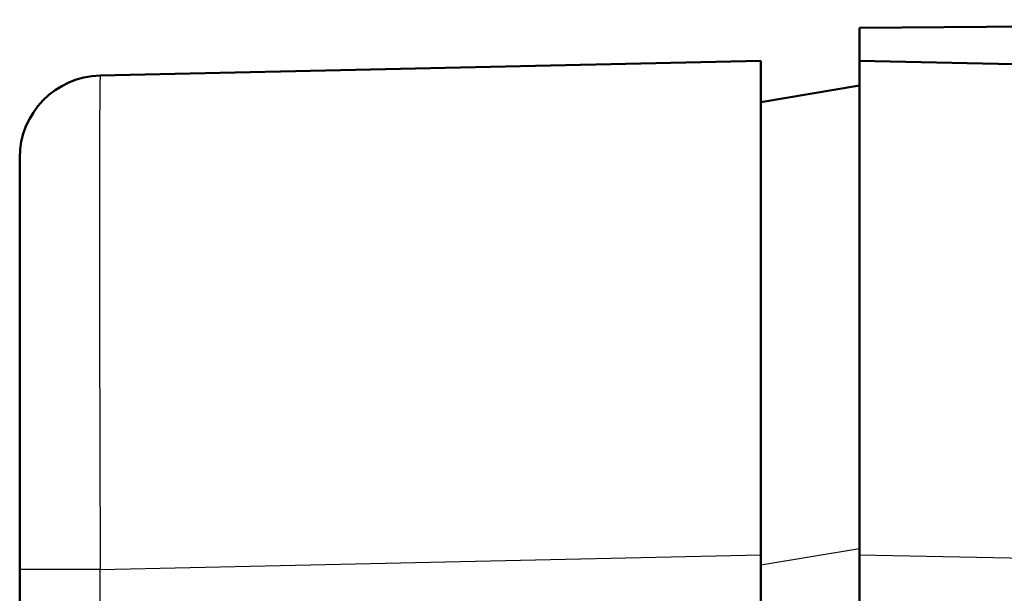
# Model space of a CAD drawing. Units: millimetres. Extents: x 1 to 421, y 1 to 296.
# Drawn here: x 35 to 47, y 167 to 174 of the extents above; entities that cross this region are included whole.
import ezdxf

# ---------------------------------------------------------------- set-up
doc = ezdxf.new("R2010")
doc.units = ezdxf.units.MM
doc.layers.add('Sichtbar (ISO)', color=7, linetype='Continuous', lineweight=50)
doc.layers.add('Sichtbar schmal (ISO)', color=1, linetype='Continuous', lineweight=25)

msp = doc.modelspace()

# ---------------------------------------------------------------- linework, layer by layer
at = {"layer": 'Sichtbar (ISO)'}
for p, q in [((45.3718528, 173.4414701), (56.7718528, 173.5409564)), ((45.3718528, 173.4414701), (45.3718528, 173.0409564)), ((44.1718528, 173.0409564), (36.1496361, 172.862685)), ((44.1718528, 173.0409564), (44.1718528, 167.0424374)), ((45.3718528, 167.0422801), (45.3718528, 173.0409564)), ((67.7033585, 172.5718072), (45.3718528, 173.0409564)), ((45.3718528, 172.7409564), (44.1718528, 172.5409564)), ((35.1718528, 166.8641659), (35.1718528, 171.8629318)), ((44.1718528, 115.0394755), (44.1718528, 167.0424374)), ((45.3718528, 115.0396328), (45.3718528, 167.0422801)), ((35.1718528, 166.8641659), (35.1718528, 115.217747))]:
    msp.add_line(p, q, dxfattribs=at)
msp.add_arc((36.1718528, 171.8629318), 1, 91.27303002, 180, dxfattribs=at)
at = {"layer": 'Sichtbar schmal (ISO)'}
for p, q in [((36.1496361, 166.8641659), (44.1718528, 167.0424374)), ((44.1718528, 166.9185111), (45.3718528, 167.1185111)), ((45.3718528, 167.0422801), (67.7033585, 166.5731308)), ((36.1496361, 166.8641659), (35.1718528, 166.8641659)), ((36.1496361, 115.217747), (36.1496361, 166.8641659))]:
    msp.add_line(p, q, dxfattribs=at)
msp.add_ellipse((36.1718528, 166.8616974), major_axis=(-0.0222152, 6.0009876), ratio=0.003700607, start_param=0.0000685307, end_param=1.5703712741, dxfattribs=at)

doc.saveas('drawing.dxf')
